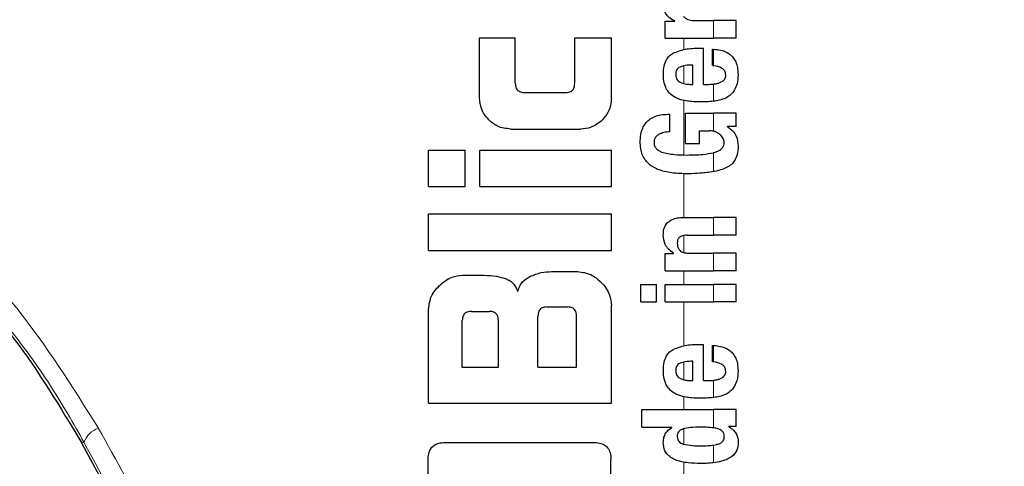
# Model space of a CAD drawing. Units: millimetres. Extents: x 0 to 210, y 0 to 297.
# Drawn here: x 127 to 129, y 193 to 194 of the extents above; entities that cross this region are included whole.
import ezdxf

# ---------------------------------------------------------------- set-up
doc = ezdxf.new("R2010")
doc.units = ezdxf.units.MM
doc.styles.add('SLDTEXTSTYLE0', font='TXT', dxfattribs={"width": 0.75})
doc.dimstyles.new('SLDDIMSTYLE5', dxfattribs={"dimtxt": 3.5, "dimasz": 3.302, "dimexe": 0, "dimexo": 0.0625, "dimgap": 0.875, "dimtad": 1, "dimlfac": 20, "dimrnd": 1e-09, "dimzin": 12, "dimdsep": 46, "dimtxsty": 'SLDTEXTSTYLE0', "dimsah": 1, "dimcen": 0, "dimadec": 0, "dimazin": 3, "dimtfac": 1, "dimtmove": 0, "dimatfit": 3, "dimfxl": 0, "dimfrac": 2, "dimtolj": 1, "dimtzin": 12, "dimarcsym": 0})

# ---------------------------------------------------------------- blocks, each defined once
blk = doc.blocks.new('_D_6')
at = {"color": 7, "linetype": 'Continuous', "lineweight": 0}
for p, q in [((126.8686, 191.745), (121.1384, 194.4814)), ((132.5085, 189.0518), (126.8686, 191.745)), ((132.5085, 189.0518), (146.6938, 182.2778))]:
    blk.add_line(p, q, dxfattribs=at)
at = {"color": 7, "linetype": 'Continuous', "lineweight": 18}
for points in [[(126.8686, 191.745), (124.1044, 193.6191), (123.6735, 192.7167)], [(132.5085, 189.0518), (135.2728, 187.1777), (135.7037, 188.0801)]]:
    blk.add_solid(points, dxfattribs=at)
at = {"color": 7, "linetype": 'Continuous', "lineweight": 18, "char_height": 3.5, "attachment_point": 1, "rotation": 334.474, "style": 'SLDTEXTSTYLE0'}
for s, insert in [('%%c', (136.845, 191.9068)), ('125', (141.6313, 189.6804))]:
    blk.add_mtext(s, dxfattribs=dict(at, insert=insert))

msp = doc.modelspace()

# ---------------------------------------------------------------- linework, layer by layer
at = {"color": 7, "linetype": 'Continuous', "lineweight": 25}
for p, q in [((128.00175, 193.68042), (128.00175, 193.7082)), ((128.00175, 193.7082), (128.01744, 193.7082)), ((128.01744, 193.7082), (128.01744, 193.70862)), ((128.0485, 193.70936), (128.08138, 193.70936)), ((128.11858, 193.70936), (128.08138, 193.70936)), ((128.11858, 193.68042), (128.11858, 193.70936)), ((127.69736, 193.58217), (127.69736, 193.68099)), ((127.69736, 193.68099), (127.75591, 193.68099)), ((127.75591, 193.60651), (127.75591, 193.68099)), ((127.8534, 193.60651), (127.8534, 193.68099)), ((127.8534, 193.68099), (127.91358, 193.68099)), ((127.91358, 193.58217), (127.91358, 193.68099)), ((128.00175, 193.68042), (128.08138, 193.68042)), ((128.11858, 193.68042), (128.08138, 193.68042)), ((128.05804, 193.66399), (128.06472, 193.66399)), ((128.06472, 193.60462), (128.06472, 193.66399)), ((128.07935, 193.63536), (128.07935, 193.66229)), ((128.04702, 193.60462), (128.04702, 193.63621)), ((128.04246, 193.60462), (128.04702, 193.60462)), ((128.06472, 193.60462), (128.07416, 193.60462)), ((127.77096, 193.59117), (127.83851, 193.59117)), ((128.0097, 193.52669), (128.0097, 193.55564)), ((128.03525, 193.55733), (128.08138, 193.55733)), ((128.03525, 193.50772), (128.03525, 193.55733)), ((128.11858, 193.55733), (128.08138, 193.55733)), ((128.11858, 193.53517), (128.11858, 193.55733)), ((127.74839, 193.53129), (127.8627, 193.53129)), ((128.05804, 193.52839), (128.07395, 193.52839)), ((128.05804, 193.50772), (128.05804, 193.52839)), ((128.11858, 193.53517), (128.10438, 193.53517)), ((128.10438, 193.53475), (128.10438, 193.53517)), ((127.61358, 193.43689), (127.61358, 193.49677)), ((127.61358, 193.49677), (127.67361, 193.49677)), ((127.67361, 193.43689), (127.67361, 193.49677)), ((127.69765, 193.43689), (127.69765, 193.49677)), ((127.69765, 193.49677), (127.91358, 193.49677)), ((127.91358, 193.43689), (127.91358, 193.49677)), ((128.03525, 193.50772), (128.05804, 193.50772)), ((127.61358, 193.43689), (127.67361, 193.43689)), ((127.69765, 193.43689), (127.91358, 193.43689)), ((127.61358, 193.33217), (127.61358, 193.39205)), ((127.61358, 193.39205), (127.91358, 193.39205)), ((127.91358, 193.33217), (127.91358, 193.39205)), ((128.03196, 193.38622), (128.08138, 193.38622)), ((128.11858, 193.38622), (128.08138, 193.38622)), ((128.11858, 193.35717), (128.11858, 193.38622)), ((128.03801, 193.35717), (128.08138, 193.35717)), ((128.11858, 193.35717), (128.08138, 193.35717)), ((127.61358, 193.33217), (127.91358, 193.33217)), ((128.00175, 193.29854), (128.00175, 193.32727)), ((128.00175, 193.32727), (128.01542, 193.32727)), ((128.01542, 193.32727), (128.01542, 193.32769)), ((128.04108, 193.32748), (128.08138, 193.32748)), ((128.11858, 193.32748), (128.08138, 193.32748)), ((128.11858, 193.29854), (128.11858, 193.32748)), ((127.66904, 193.29131), (127.70503, 193.29131)), ((127.8155, 193.29736), (127.85812, 193.29736)), ((128.00175, 193.29854), (128.08138, 193.29854)), ((128.11858, 193.29854), (128.08138, 193.29854)), ((127.96178, 193.27649), (127.98744, 193.27649)), ((127.96178, 193.24754), (127.96178, 193.27649)), ((127.98744, 193.24754), (127.98744, 193.27649)), ((128.00185, 193.24754), (128.00185, 193.27649)), ((128.00185, 193.27649), (128.08138, 193.27649)), ((128.11858, 193.27649), (128.08138, 193.27649)), ((128.11858, 193.24754), (128.11858, 193.27649)), ((127.80798, 193.2394), (127.84161, 193.2394)), ((127.91358, 193.08143), (127.91358, 193.2419)), ((127.96178, 193.24754), (127.98744, 193.24754)), ((128.00185, 193.24754), (128.08138, 193.24754)), ((128.11858, 193.24754), (128.08138, 193.24754)), ((127.61358, 193.08143), (127.61358, 193.23586)), ((127.68379, 193.23202), (127.71314, 193.23202)), ((127.79308, 193.14072), (127.79308, 193.2245)), ((127.8565, 193.14072), (127.8565, 193.2245)), ((127.66889, 193.14072), (127.66889, 193.21698)), ((127.72818, 193.14072), (127.72818, 193.21698)), ((128.05804, 193.178), (128.06472, 193.178)), ((128.06472, 193.11863), (128.06472, 193.178)), ((128.07935, 193.14937), (128.07935, 193.1763)), ((127.66889, 193.14072), (127.72818, 193.14072)), ((127.79308, 193.14072), (127.8565, 193.14072)), ((128.04702, 193.11863), (128.04702, 193.15022)), ((128.04246, 193.11863), (128.04702, 193.11863)), ((128.06472, 193.11863), (128.07416, 193.11863)), ((127.61358, 193.08143), (127.91358, 193.08143)), ((127.96358, 193.04219), (127.96358, 193.07113)), ((127.96358, 193.07113), (128.08138, 193.07113)), ((128.11858, 193.07113), (128.08138, 193.07113)), ((128.11858, 193.04335), (128.11858, 193.07113)), ((128.11858, 193.04335), (128.10628, 193.04335)), ((128.10628, 193.04293), (128.10628, 193.04335)), ((127.96358, 193.04219), (128.01267, 193.04219)), ((128.01267, 193.04176), (128.01267, 193.04219)), ((127.64101, 193.01713), (127.88438, 193.01713)), ((127.61284, 192.74485), (127.61284, 192.98895)), ((127.91284, 192.86727), (127.91284, 192.98895))]:
    msp.add_line(p, q, dxfattribs=at)
at = {"color": 8, "linetype": 'Continuous', "lineweight": 18}
for p, q in [((128.08138, 193.68042), (128.08138, 193.70936)), ((128.03267, 193.66178), (128.03267, 193.68042)), ((128.08138, 193.63516), (128.08138, 193.66222)), ((128.03267, 193.60577), (128.03267, 193.63498)), ((128.08138, 193.57678), (128.08138, 193.60507)), ((128.03267, 193.48874), (128.03267, 193.57805)), ((128.08138, 193.52763), (128.08138, 193.55733)), ((128.08138, 193.46139), (128.08138, 193.49251)), ((128.03267, 193.38622), (128.03267, 193.4579)), ((128.08138, 193.35717), (128.08138, 193.38622)), ((128.03267, 193.32849), (128.03267, 193.35675)), ((128.08138, 193.29854), (128.08138, 193.32748)), ((128.03267, 193.27649), (128.03267, 193.29854)), ((128.08138, 193.24754), (128.08138, 193.27649)), ((128.03267, 193.17579), (128.03267, 193.24754)), ((128.08138, 193.14916), (128.08138, 193.17623)), ((128.03267, 193.11978), (128.03267, 193.14899)), ((128.08138, 193.09079), (128.08138, 193.11908)), ((128.03267, 193.07113), (128.03267, 193.09206)), ((128.08138, 193.04091), (128.08138, 193.07113)), ((128.03267, 193.01406), (128.03267, 193.03969)), ((127.04476, 193.01565), (127.04803, 193.01739)), ((128.08138, 192.98369), (128.08138, 193.01276)), ((128.03267, 192.9614), (128.03267, 192.98467))]:
    msp.add_line(p, q, dxfattribs=at)
at = {"color": 7, "linetype": 'Continuous', "lineweight": 25}
msp.add_arc((129.68858, 190.39839), 3.125, 180, 97.1338, dxfattribs=at)
at = {"color": 8, "linetype": 'Continuous', "lineweight": 18}
for centre, radius, start, end in [((129.68858, 190.39839), 3.06098, 139.1249, 90), ((129.68858, 190.39839), 2.72094, 141.90517, 93.95459), ((127.08735, 193.00148), 0.04241, 111.78152, 157.96259)]:
    msp.add_arc(centre, radius, start, end, dxfattribs=at)
at = {"color": 7, "linetype": 'Continuous', "lineweight": 25}
msp.add_ellipse((127.70983, 191.72355), major_axis=(-1.2945, 2.43534), ratio=0.0081916, start_param=4.062757, end_param=5.2672944, dxfattribs=at)
for points, knots in [([(128.01744, 193.70862), (128.01431, 193.7103), (128.00848, 193.71342), (128.00253, 193.72034), (127.99942, 193.7276), (127.99902, 193.73231), (127.99882, 193.7347)], [0, 0, 0, 0, 0.3153356, 0.5871892, 0.7905324, 1, 1, 1, 1]), ([(128.03196, 193.71646), (128.0329, 193.71534), (128.03486, 193.713), (128.03888, 193.71086), (128.0435, 193.70957), (128.04673, 193.70944), (128.0485, 193.70936)], [0, 0, 0, 0, 0.2304241, 0.4805387, 0.7146086, 1, 1, 1, 1]), ([(128.01482, 193.65565), (128.02135, 193.6582), (128.03529, 193.66363), (128.05014, 193.66386), (128.05804, 193.66399)], [0, 0, 0, 0, 0.468016, 1, 1, 1, 1]), ([(128.07935, 193.66229), (128.07974, 193.66228), (128.08041, 193.66226), (128.08108, 193.66223), (128.08138, 193.66222)], [0, 0, 0, 0, 0.5646823, 1, 1, 1, 1]), ([(128.08138, 193.66222), (128.08529, 193.66188), (128.09228, 193.66126), (128.10148, 193.65814), (128.10848, 193.65385), (128.11394, 193.64826), (128.11809, 193.641), (128.12092, 193.63147), (128.12124, 193.62431), (128.12141, 193.62031)], [0, 0, 0, 0, 0.1826411, 0.3256296, 0.4450515, 0.5567569, 0.6782099, 0.8205824, 1, 1, 1, 1]), ([(127.99886, 193.62158), (127.99908, 193.62598), (127.99948, 193.63412), (128.00311, 193.64425), (128.00836, 193.65148), (128.01263, 193.65424), (128.01482, 193.65565)], [0, 0, 0, 0, 0.331687, 0.6123201, 0.8014037, 1, 1, 1, 1]), ([(128.02634, 193.63303), (128.02512, 193.63236), (128.02275, 193.63107), (128.02048, 193.62783), (128.01935, 193.62424), (128.01928, 193.6218), (128.01924, 193.62052)], [0, 0, 0, 0, 0.2733504, 0.5286259, 0.7516047, 1, 1, 1, 1]), ([(128.04702, 193.63621), (128.04293, 193.63617), (128.03588, 193.63609), (128.02916, 193.63393), (128.02634, 193.63303)], [0, 0, 0, 0, 0.5809055, 1, 1, 1, 1]), ([(128.08138, 193.63516), (128.081, 193.6352), (128.08033, 193.63527), (128.07966, 193.63534), (128.07935, 193.63536)], [0, 0, 0, 0, 0.5542737, 1, 1, 1, 1]), ([(128.10127, 193.61946), (128.10117, 193.62102), (128.10097, 193.62419), (128.09844, 193.62853), (128.09212, 193.63339), (128.0859, 193.63441), (128.08138, 193.63516)], [0, 0, 0, 0, 0.1624924, 0.3304006, 0.5124199, 1, 1, 1, 1]), ([(128.00363, 193.59777), (128.002, 193.60195), (127.99902, 193.60961), (127.99891, 193.61784), (127.99886, 193.62158)], [0, 0, 0, 0, 0.5459064, 1, 1, 1, 1]), ([(128.01924, 193.62052), (128.01936, 193.61894), (128.01958, 193.61598), (128.0213, 193.61228), (128.0237, 193.60963), (128.02558, 193.60856), (128.02656, 193.60801)], [0, 0, 0, 0, 0.3070444, 0.5725429, 0.7793087, 1, 1, 1, 1]), ([(128.09266, 193.60797), (128.0941, 193.60864), (128.09676, 193.60988), (128.09955, 193.61288), (128.10102, 193.61616), (128.10119, 193.61834), (128.10127, 193.61946)], [0, 0, 0, 0, 0.3130137, 0.5797301, 0.7836448, 1, 1, 1, 1]), ([(128.12141, 193.62031), (128.12128, 193.61528), (128.12105, 193.60657), (128.11736, 193.59875), (128.1158, 193.59545)], [0, 0, 0, 0, 0.5765431, 1, 1, 1, 1]), ([(127.75591, 193.60651), (127.75597, 193.60502), (127.75607, 193.6023), (127.75711, 193.59865), (127.75874, 193.59582), (127.76136, 193.59329), (127.76555, 193.59144), (127.76905, 193.59126), (127.77096, 193.59117)], [0, 0, 0, 0, 0.1811011, 0.3300914, 0.4581034, 0.5741912, 0.7691143, 1, 1, 1, 1]), ([(127.83851, 193.59117), (127.84012, 193.59124), (127.84315, 193.59137), (127.84726, 193.59281), (127.85023, 193.59522), (127.85212, 193.59833), (127.85323, 193.60211), (127.85334, 193.60494), (127.8534, 193.60651)], [0, 0, 0, 0, 0.197466, 0.3705245, 0.5242383, 0.6554126, 0.8098345, 1, 1, 1, 1]), ([(128.01699, 193.5838), (128.01406, 193.58579), (128.00863, 193.58948), (128.00521, 193.59515), (128.00363, 193.59777)], [0, 0, 0, 0, 0.5389998, 1, 1, 1, 1]), ([(128.02656, 193.60801), (128.02923, 193.60695), (128.03435, 193.60491), (128.03983, 193.60471), (128.04246, 193.60462)], [0, 0, 0, 0, 0.5205043, 1, 1, 1, 1]), ([(128.07416, 193.60462), (128.07555, 193.60464), (128.07796, 193.60468), (128.08036, 193.60495), (128.08138, 193.60507)], [0, 0, 0, 0, 0.575158, 1, 1, 1, 1]), ([(128.08138, 193.60507), (128.0836, 193.60543), (128.08744, 193.60606), (128.09112, 193.6074), (128.09266, 193.60797)], [0, 0, 0, 0, 0.5786239, 1, 1, 1, 1]), ([(128.1158, 193.59545), (128.11346, 193.59219), (128.10947, 193.58663), (128.10359, 193.58337), (128.10115, 193.58201)], [0, 0, 0, 0, 0.5856606, 1, 1, 1, 1]), ([(127.71236, 193.54614), (127.70755, 193.55203), (127.6989, 193.56262), (127.69783, 193.57616), (127.69736, 193.58217)], [0, 0, 0, 0, 0.5560026, 1, 1, 1, 1]), ([(127.91358, 193.58217), (127.91336, 193.57826), (127.91293, 193.57079), (127.90865, 193.55792), (127.90256, 193.55064), (127.89876, 193.54611)], [0, 0, 0, 0, 0.29282129, 0.55913008, 1, 1, 1, 1]), ([(128.03631, 193.57737), (128.03228, 193.57818), (128.02558, 193.57952), (128.01944, 193.58258), (128.01699, 193.5838)], [0, 0, 0, 0, 0.6017599, 1, 1, 1, 1]), ([(128.0591, 193.57567), (128.05458, 193.57575), (128.04695, 193.57588), (128.03938, 193.57694), (128.03631, 193.57737)], [0, 0, 0, 0, 0.59415607, 1, 1, 1, 1]), ([(128.08104, 193.57674), (128.07709, 193.5764), (128.0698, 193.57578), (128.06247, 193.57571), (128.0591, 193.57567)], [0, 0, 0, 0, 0.54154465, 1, 1, 1, 1]), ([(128.08138, 193.57678), (128.08131, 193.57677), (128.0812, 193.57676), (128.08109, 193.57675), (128.08104, 193.57674)], [0, 0, 0, 0, 0.5598901, 1, 1, 1, 1]), ([(128.10115, 193.58201), (128.09782, 193.58068), (128.09142, 193.57813), (128.08463, 193.57722), (128.08138, 193.57678)], [0, 0, 0, 0, 0.5198108, 1, 1, 1, 1]), ([(126.41005, 193.57135), (126.41413, 193.57113), (126.42222, 193.57069), (126.48438, 193.54684), (126.57473, 193.50208), (126.68774, 193.43062), (126.81183, 193.32775), (126.93899, 193.19096), (127.00908, 193.07479), (127.04476, 193.01565)], [0, 0, 0, 0, 0.15229496, 0.30166637, 0.44470392, 0.58080357, 0.71867102, 0.85677382, 1, 1, 1, 1]), ([(127.74839, 193.53129), (127.74086, 193.53208), (127.7273, 193.5335), (127.71696, 193.54225), (127.71236, 193.54614)], [0, 0, 0, 0, 0.5557376, 1, 1, 1, 1]), ([(127.89876, 193.54611), (127.8929, 193.54137), (127.88228, 193.53278), (127.86876, 193.53175), (127.8627, 193.53129)], [0, 0, 0, 0, 0.5516646, 1, 1, 1, 1]), ([(127.96077, 193.50899), (127.96097, 193.51351), (127.96131, 193.52159), (127.96446, 193.53231), (127.96913, 193.54054), (127.97552, 193.54701), (127.98413, 193.55197), (127.99582, 193.55529), (128.00468, 193.55551), (128.0097, 193.55564)], [0, 0, 0, 0, 0.1724549, 0.3082756, 0.4229257, 0.532191, 0.6547598, 0.8042855, 1, 1, 1, 1]), ([(128.08138, 193.52763), (128.08008, 193.52787), (128.07762, 193.52833), (128.07512, 193.52837), (128.07395, 193.52839)], [0, 0, 0, 0, 0.52854935, 1, 1, 1, 1]), ([(128.10438, 193.53475), (128.10734, 193.53267), (128.11299, 193.52871), (128.12027, 193.518), (128.1211, 193.50889), (128.12162, 193.50316)], [0, 0, 0, 0, 0.290729, 0.5532255, 1, 1, 1, 1]), ([(127.99199, 193.52266), (127.99058, 193.52186), (127.98789, 193.52034), (127.98522, 193.51689), (127.98379, 193.51318), (127.98361, 193.5107), (127.98352, 193.50941)], [0, 0, 0, 0, 0.29439088, 0.55669306, 0.76976964, 1, 1, 1, 1]), ([(128.0097, 193.52669), (128.00626, 193.52648), (128.00014, 193.5261), (127.99447, 193.52371), (127.99199, 193.52266)], [0, 0, 0, 0, 0.5622389, 1, 1, 1, 1]), ([(128.0845, 193.52666), (128.08394, 193.52687), (128.08292, 193.52725), (128.08186, 193.52751), (128.08138, 193.52763)], [0, 0, 0, 0, 0.5417408, 1, 1, 1, 1]), ([(128.09237, 193.52179), (128.09113, 193.52283), (128.08873, 193.52484), (128.08588, 193.52607), (128.0845, 193.52666)], [0, 0, 0, 0, 0.514555, 1, 1, 1, 1]), ([(128.09706, 193.51577), (128.09636, 193.51691), (128.095, 193.51909), (128.09322, 193.52092), (128.09237, 193.52179)], [0, 0, 0, 0, 0.5205022, 1, 1, 1, 1]), ([(128.09886, 193.50962), (128.09875, 193.51075), (128.09853, 193.51292), (128.09753, 193.51485), (128.09706, 193.51577)], [0, 0, 0, 0, 0.5198682, 1, 1, 1, 1]), ([(128.0394, 193.45788), (128.03037, 193.45805), (128.01366, 193.45835), (127.99121, 193.46357), (127.97374, 193.47349), (127.96232, 193.48943), (127.96131, 193.50227), (127.96077, 193.50899)], [0, 0, 0, 0, 0.2575717, 0.4770671, 0.647425, 0.8154841, 1, 1, 1, 1]), ([(127.98352, 193.50941), (127.98366, 193.50755), (127.98393, 193.50383), (127.98691, 193.49914), (127.99113, 193.49572), (127.99439, 193.49431), (127.99611, 193.49357)], [0, 0, 0, 0, 0.2530344, 0.5056016, 0.7391209, 1, 1, 1, 1]), ([(128.08223, 193.49273), (128.08431, 193.49336), (128.08805, 193.49449), (128.09275, 193.4972), (128.09618, 193.50051), (128.09848, 193.50471), (128.09873, 193.50795), (128.09886, 193.50962)], [0, 0, 0, 0, 0.257445, 0.4622797, 0.630471, 0.8089849, 1, 1, 1, 1]), ([(128.12162, 193.50316), (128.12133, 193.49849), (128.1208, 193.48983), (128.11597, 193.47889), (128.10895, 193.47122), (128.10338, 193.46839), (128.10054, 193.46694)], [0, 0, 0, 0, 0.3104825, 0.5756315, 0.7837576, 1, 1, 1, 1]), ([(127.99611, 193.49357), (128.00304, 193.49195), (128.0168, 193.48874), (128.03083, 193.4887), (128.03779, 193.48868)], [0, 0, 0, 0, 0.5041686, 1, 1, 1, 1]), ([(128.03779, 193.48868), (128.04636, 193.48871), (128.06103, 193.48876), (128.07539, 193.49141), (128.08138, 193.49251)], [0, 0, 0, 0, 0.5832913, 1, 1, 1, 1]), ([(128.08138, 193.49251), (128.08154, 193.49255), (128.08182, 193.49262), (128.0821, 193.49269), (128.08223, 193.49273)], [0, 0, 0, 0, 0.5635611, 1, 1, 1, 1]), ([(128.10054, 193.46694), (128.09699, 193.46562), (128.09072, 193.46329), (128.08421, 193.46197), (128.08138, 193.46139)], [0, 0, 0, 0, 0.5651365, 1, 1, 1, 1]), ([(128.08138, 193.46139), (128.07392, 193.46031), (128.06003, 193.45829), (128.04593, 193.45801), (128.0394, 193.45788)], [0, 0, 0, 0, 0.5367566, 1, 1, 1, 1]), ([(127.99874, 193.35738), (127.9989, 193.36053), (127.9992, 193.36647), (128.00253, 193.37442), (128.00773, 193.37998), (128.01427, 193.3836), (128.02238, 193.38585), (128.02851, 193.38609), (128.03196, 193.38622)], [0, 0, 0, 0, 0.1849241, 0.3481062, 0.4973632, 0.6296235, 0.7917543, 1, 1, 1, 1]), ([(128.01542, 193.32769), (128.01259, 193.32971), (128.00724, 193.33351), (128.00024, 193.34351), (127.99932, 193.35204), (127.99874, 193.35738)], [0, 0, 0, 0, 0.2946843, 0.5576379, 1, 1, 1, 1]), ([(128.03801, 193.35717), (128.03599, 193.35709), (128.03242, 193.35695), (128.02773, 193.35544), (128.02417, 193.35281), (128.0219, 193.34874), (128.02172, 193.34551), (128.02162, 193.34381)], [0, 0, 0, 0, 0.2530433, 0.4486273, 0.6085141, 0.7931492, 1, 1, 1, 1]), ([(128.02162, 193.34381), (128.02173, 193.34205), (128.02192, 193.33869), (128.02387, 193.33415), (128.02696, 193.33095), (128.03085, 193.32891), (128.03558, 193.32768), (128.03912, 193.32755), (128.04108, 193.32748)], [0, 0, 0, 0, 0.1793538, 0.340953, 0.4935129, 0.6295958, 0.7941362, 1, 1, 1, 1]), ([(127.63084, 193.27406), (127.6343, 193.27717), (127.64069, 193.28292), (127.65357, 193.28971), (127.66328, 193.29072), (127.66904, 193.29131)], [0, 0, 0, 0, 0.3248391, 0.599489, 1, 1, 1, 1]), ([(127.70503, 193.29131), (127.7118, 193.29109), (127.72365, 193.2907), (127.73499, 193.28733), (127.73984, 193.28588)], [0, 0, 0, 0, 0.5715745, 1, 1, 1, 1]), ([(127.73984, 193.28588), (127.74245, 193.28475), (127.74747, 193.28258), (127.75521, 193.27571), (127.75815, 193.26895), (127.76004, 193.26462)], [0, 0, 0, 0, 0.2803044, 0.5389847, 1, 1, 1, 1]), ([(127.76004, 193.26462), (127.76092, 193.2676), (127.76261, 193.27335), (127.76885, 193.28259), (127.77557, 193.28674), (127.77982, 193.28937)], [0, 0, 0, 0, 0.2841346, 0.547227, 1, 1, 1, 1]), ([(127.77982, 193.28937), (127.78596, 193.29188), (127.79742, 193.29658), (127.80976, 193.29711), (127.8155, 193.29736)], [0, 0, 0, 0, 0.5352251, 1, 1, 1, 1]), ([(127.85812, 193.29736), (127.86563, 193.2964), (127.88018, 193.29454), (127.89116, 193.28481), (127.89647, 193.28011)], [0, 0, 0, 0, 0.5159586, 1, 1, 1, 1]), ([(127.61358, 193.23586), (127.61456, 193.24331), (127.61646, 193.25781), (127.62613, 193.26874), (127.63084, 193.27406)], [0, 0, 0, 0, 0.5136638, 1, 1, 1, 1]), ([(127.89647, 193.28011), (127.89955, 193.27668), (127.90525, 193.27034), (127.912, 193.25745), (127.91299, 193.24771), (127.91358, 193.2419)], [0, 0, 0, 0, 0.3228256, 0.5967769, 1, 1, 1, 1]), ([(127.80798, 193.2394), (127.80621, 193.23931), (127.80303, 193.23915), (127.79885, 193.23751), (127.79602, 193.23505), (127.79427, 193.23204), (127.79324, 193.22853), (127.79314, 193.22593), (127.79308, 193.2245)], [0, 0, 0, 0, 0.21967221, 0.39450999, 0.54963349, 0.67728498, 0.82286659, 1, 1, 1, 1]), ([(127.8565, 193.2245), (127.85642, 193.22627), (127.85626, 193.22945), (127.85465, 193.23365), (127.85219, 193.23648), (127.84919, 193.23822), (127.84566, 193.23924), (127.84304, 193.23934), (127.84161, 193.2394)], [0, 0, 0, 0, 0.2191067, 0.392882, 0.5471428, 0.6746668, 0.821017, 1, 1, 1, 1]), ([(127.68379, 193.23202), (127.6822, 193.23195), (127.6792, 193.23182), (127.67511, 193.23039), (127.67213, 193.22802), (127.67021, 193.22496), (127.66907, 193.22126), (127.66895, 193.2185), (127.66889, 193.21698)], [0, 0, 0, 0, 0.19664378, 0.37050473, 0.52625383, 0.65855983, 0.81253343, 1, 1, 1, 1]), ([(127.72818, 193.21698), (127.7281, 193.21877), (127.72794, 193.22198), (127.7263, 193.22622), (127.72382, 193.22907), (127.72078, 193.23083), (127.71722, 193.23186), (127.71459, 193.23196), (127.71314, 193.23202)], [0, 0, 0, 0, 0.2197279, 0.3940854, 0.5486142, 0.6760405, 0.8219395, 1, 1, 1, 1]), ([(128.01482, 193.16966), (128.02135, 193.17221), (128.03529, 193.17764), (128.05014, 193.17787), (128.05804, 193.178)], [0, 0, 0, 0, 0.46801536, 1, 1, 1, 1]), ([(128.07935, 193.1763), (128.07974, 193.17629), (128.08041, 193.17627), (128.08108, 193.17624), (128.08138, 193.17623)], [0, 0, 0, 0, 0.5646844, 1, 1, 1, 1]), ([(128.08138, 193.17623), (128.08529, 193.17588), (128.09228, 193.17527), (128.10148, 193.17215), (128.10848, 193.16786), (128.11394, 193.16227), (128.11809, 193.15501), (128.12092, 193.14548), (128.12124, 193.13831), (128.12141, 193.13432)], [0, 0, 0, 0, 0.1826418, 0.3256307, 0.4450529, 0.5567584, 0.6782093, 0.8205848, 1, 1, 1, 1]), ([(127.99886, 193.13559), (127.99908, 193.13999), (127.99948, 193.14813), (128.00311, 193.15826), (128.00836, 193.16549), (128.01263, 193.16825), (128.01482, 193.16966)], [0, 0, 0, 0, 0.331687, 0.6123201, 0.8014037, 1, 1, 1, 1]), ([(128.02634, 193.14704), (128.02512, 193.14637), (128.02275, 193.14508), (128.02048, 193.14184), (128.01935, 193.13825), (128.01928, 193.13581), (128.01924, 193.13453)], [0, 0, 0, 0, 0.2733551, 0.528629, 0.7516063, 1, 1, 1, 1]), ([(128.04702, 193.15022), (128.04293, 193.15018), (128.03588, 193.1501), (128.02916, 193.14794), (128.02634, 193.14704)], [0, 0, 0, 0, 0.5809053, 1, 1, 1, 1]), ([(128.08138, 193.14916), (128.081, 193.14921), (128.08033, 193.14928), (128.07966, 193.14934), (128.07935, 193.14937)], [0, 0, 0, 0, 0.5542693, 1, 1, 1, 1]), ([(128.10127, 193.13347), (128.10117, 193.13503), (128.10097, 193.1382), (128.09844, 193.14254), (128.09212, 193.1474), (128.0859, 193.14842), (128.08138, 193.14916)], [0, 0, 0, 0, 0.1624987, 0.3304012, 0.5124203, 1, 1, 1, 1]), ([(128.00363, 193.11178), (128.002, 193.11596), (127.99902, 193.12362), (127.99891, 193.13185), (127.99886, 193.13559)], [0, 0, 0, 0, 0.5459097, 1, 1, 1, 1]), ([(128.01924, 193.13453), (128.01936, 193.13295), (128.01958, 193.12999), (128.0213, 193.12629), (128.0237, 193.12363), (128.02558, 193.12257), (128.02656, 193.12202)], [0, 0, 0, 0, 0.3070477, 0.5725383, 0.7793063, 1, 1, 1, 1]), ([(128.09266, 193.12198), (128.0941, 193.12265), (128.09676, 193.12389), (128.09955, 193.12688), (128.10102, 193.13017), (128.10119, 193.13235), (128.10127, 193.13347)], [0, 0, 0, 0, 0.3130164, 0.5797264, 0.7836429, 1, 1, 1, 1]), ([(128.12141, 193.13432), (128.12128, 193.12929), (128.12105, 193.12058), (128.11736, 193.11276), (128.1158, 193.10945)], [0, 0, 0, 0, 0.5765461, 1, 1, 1, 1]), ([(128.01699, 193.0978), (128.01406, 193.0998), (128.00863, 193.10349), (128.00521, 193.10916), (128.00363, 193.11178)], [0, 0, 0, 0, 0.5390039, 1, 1, 1, 1]), ([(128.02656, 193.12202), (128.02923, 193.12096), (128.03435, 193.11892), (128.03983, 193.11872), (128.04246, 193.11863)], [0, 0, 0, 0, 0.5205059, 1, 1, 1, 1]), ([(128.07416, 193.11863), (128.07555, 193.11865), (128.07796, 193.11869), (128.08036, 193.11896), (128.08138, 193.11908)], [0, 0, 0, 0, 0.575158, 1, 1, 1, 1]), ([(128.08138, 193.11908), (128.0836, 193.11944), (128.08744, 193.12007), (128.09112, 193.12141), (128.09266, 193.12198)], [0, 0, 0, 0, 0.5786251, 1, 1, 1, 1]), ([(128.1158, 193.10945), (128.11346, 193.1062), (128.10947, 193.10064), (128.10359, 193.09737), (128.10115, 193.09602)], [0, 0, 0, 0, 0.5856606, 1, 1, 1, 1]), ([(128.03631, 193.09138), (128.03228, 193.09219), (128.02558, 193.09353), (128.01944, 193.09659), (128.01699, 193.0978)], [0, 0, 0, 0, 0.60175776, 1, 1, 1, 1]), ([(128.10115, 193.09602), (128.09782, 193.09469), (128.09142, 193.09214), (128.08463, 193.09122), (128.08138, 193.09079)], [0, 0, 0, 0, 0.5198108, 1, 1, 1, 1]), ([(128.0591, 193.08968), (128.05458, 193.08976), (128.04695, 193.08989), (128.03938, 193.09095), (128.03631, 193.09138)], [0, 0, 0, 0, 0.5941568, 1, 1, 1, 1]), ([(128.08104, 193.09075), (128.07709, 193.09041), (128.0698, 193.08979), (128.06247, 193.08972), (128.0591, 193.08968)], [0, 0, 0, 0, 0.5414809, 1, 1, 1, 1]), ([(128.08138, 193.09079), (128.08131, 193.09078), (128.0812, 193.09077), (128.08109, 193.09076), (128.08104, 193.09075)], [0, 0, 0, 0, 0.5598901, 1, 1, 1, 1]), ([(127.99873, 193.01727), (127.99894, 193.0201), (127.99935, 193.02551), (128.00356, 193.0347), (128.00913, 193.03902), (128.01267, 193.04176)], [0, 0, 0, 0, 0.2867162, 0.5471871, 1, 1, 1, 1]), ([(128.02388, 193.0347), (128.02315, 193.03338), (128.02179, 193.03092), (128.02171, 193.02811), (128.02168, 193.02681)], [0, 0, 0, 0, 0.5399288, 1, 1, 1, 1]), ([(128.03133, 193.03931), (128.02971, 193.03875), (128.02688, 193.03778), (128.02478, 193.03562), (128.02388, 193.0347)], [0, 0, 0, 0, 0.5725034, 1, 1, 1, 1]), ([(128.06016, 193.04219), (128.05448, 193.04216), (128.04479, 193.04212), (128.03527, 193.04014), (128.03133, 193.03931)], [0, 0, 0, 0, 0.5861995, 1, 1, 1, 1]), ([(128.08138, 193.04091), (128.07744, 193.04134), (128.0704, 193.04213), (128.0633, 193.04217), (128.06016, 193.04219)], [0, 0, 0, 0, 0.5587059, 1, 1, 1, 1]), ([(128.08889, 193.03929), (128.08756, 193.03964), (128.08508, 193.04031), (128.08255, 193.04072), (128.08138, 193.04091)], [0, 0, 0, 0, 0.5339372, 1, 1, 1, 1]), ([(128.09886, 193.02681), (128.09872, 193.02852), (128.09846, 193.03177), (128.09589, 193.03558), (128.09256, 193.03799), (128.09015, 193.03884), (128.08889, 193.03929)], [0, 0, 0, 0, 0.2898237, 0.5505768, 0.7633084, 1, 1, 1, 1]), ([(128.10628, 193.04293), (128.10892, 193.04117), (128.11386, 193.03788), (128.12039, 193.02929), (128.12132, 193.02186), (128.1219, 193.01727)], [0, 0, 0, 0, 0.3052371, 0.5712143, 1, 1, 1, 1]), ([(127.61284, 192.98895), (127.613, 192.99219), (127.61329, 192.99822), (127.61637, 193.00618), (127.62186, 193.01243), (127.63038, 193.01655), (127.63724, 193.01692), (127.64101, 193.01713)], [0, 0, 0, 0, 0.212952, 0.396189, 0.5499581, 0.7520674, 1, 1, 1, 1]), ([(127.88438, 193.01713), (127.88767, 193.01697), (127.89377, 193.01668), (127.9018, 193.01362), (127.90811, 193.00814), (127.91226, 192.99962), (127.91264, 192.99274), (127.91284, 192.98895)], [0, 0, 0, 0, 0.2158357, 0.4004955, 0.5538627, 0.7543685, 1, 1, 1, 1]), ([(128.0131, 192.9912), (128.01063, 192.99287), (128.00593, 192.99607), (127.99985, 193.00492), (127.99917, 193.01248), (127.99873, 193.01727)], [0, 0, 0, 0, 0.2882776, 0.549168, 1, 1, 1, 1]), ([(128.02168, 193.02681), (128.0218, 193.02523), (128.02203, 193.02217), (128.02434, 193.0184), (128.02757, 193.01587), (128.03, 193.01496), (128.03128, 193.01448)], [0, 0, 0, 0, 0.2760657, 0.5334414, 0.7553343, 1, 1, 1, 1]), ([(128.03128, 193.01448), (128.03638, 193.01343), (128.04593, 193.01147), (128.05564, 193.01152), (128.06016, 193.01155)], [0, 0, 0, 0, 0.5334371, 1, 1, 1, 1]), ([(128.06016, 193.01155), (128.06415, 193.01155), (128.07126, 193.01155), (128.07829, 193.01239), (128.08138, 193.01276)], [0, 0, 0, 0, 0.56148983, 1, 1, 1, 1]), ([(128.1219, 193.01727), (128.12152, 193.01283), (128.12074, 193.00389), (128.11281, 192.99458), (128.10366, 192.98921), (128.09352, 192.9856), (128.08574, 192.98438), (128.08138, 192.98369)], [0, 0, 0, 0, 0.2209475, 0.4447057, 0.5888004, 0.7689384, 1, 1, 1, 1]), ([(128.08138, 193.01276), (128.08287, 193.01301), (128.08542, 193.01344), (128.08792, 193.01416), (128.08894, 193.01446)], [0, 0, 0, 0, 0.5871707, 1, 1, 1, 1]), ([(128.08894, 193.01446), (128.09061, 193.0151), (128.09369, 193.01628), (128.09698, 193.01952), (128.09863, 193.02318), (128.09878, 193.02559), (128.09886, 193.02681)], [0, 0, 0, 0, 0.3149476, 0.5851785, 0.7883313, 1, 1, 1, 1]), ([(128.06016, 192.98253), (128.05324, 192.9827), (128.04291, 192.98294), (128.02987, 192.98508), (128.02092, 192.98734), (128.01572, 192.9899), (128.0131, 192.9912)], [0, 0, 0, 0, 0.4309789, 0.6430813, 0.8201556, 1, 1, 1, 1]), ([(128.08138, 192.98369), (128.07744, 192.9833), (128.0704, 192.98259), (128.0633, 192.98255), (128.06016, 192.98253)], [0, 0, 0, 0, 0.558462, 1, 1, 1, 1])]:
    msp.add_open_spline(points, degree=3, knots=knots, dxfattribs=at)
at = {"color": 8, "linetype": 'Continuous', "lineweight": 18}
for points, knots in [([(127.07161, 193.04086), (127.02885, 193.10883), (126.94414, 193.24344), (126.78334, 193.40222), (126.61624, 193.52385), (126.46664, 193.6009), (126.34555, 193.64692), (126.25869, 193.67123), (126.20613, 193.68156), (126.19924, 193.68102), (126.19669, 193.68083)], [0, 0, 0, 0, 0.1357248, 0.2688211, 0.4043398, 0.5472868, 0.667214, 0.7935606, 0.9237879, 1, 1, 1, 1]), ([(127.04803, 193.01739), (127.03072, 193.04786), (126.99681, 193.10751), (126.93831, 193.18932), (126.87678, 193.26336), (126.78896, 193.35375), (126.69693, 193.42885), (126.60715, 193.48817), (126.51756, 193.53949), (126.41098, 193.58704), (126.30906, 193.61943), (126.23979, 193.63411), (126.23095, 193.63309), (126.22648, 193.63257)], [0, 0, 0, 0, 0.0585858, 0.1147288, 0.1715168, 0.2267717, 0.3423442, 0.3996022, 0.4570485, 0.5822744, 0.716445, 0.8569407, 1, 1, 1, 1]), ([(128.03267, 191.29695), (127.9661, 191.41845), (127.83343, 191.66055), (127.63362, 192.02402), (127.43945, 192.37623), (127.25175, 192.71598), (127.13138, 192.93307), (127.07161, 193.04086)], [0, 0, 0, 0, 0.2084724, 0.4154184, 0.6209646, 0.8117943, 1, 1, 1, 1]), ([(127.97706, 191.27348), (127.88795, 191.44168), (127.71043, 191.77672), (127.46457, 192.23856), (127.24353, 192.65263), (127.11275, 192.89665), (127.04803, 193.01739)], [0, 0, 0, 0, 0.2883995, 0.5744837, 0.7894459, 1, 1, 1, 1])]:
    msp.add_open_spline(points, degree=3, knots=knots, dxfattribs=at)

# ---------------------------------------------------------------- dimensions: what is measured, and where the dimension line sits
at = {"color": 7, "linetype": 'Continuous', "lineweight": 18}
dim = msp.add_diameter_dim_2p(p1=(132.50855, 189.05176), p2=(126.86861, 191.74501), dimstyle='SLDDIMSTYLE5', dxfattribs=at)
dim.commit()
dim.dimension.update_dxf_attribs({"geometry": '_D_6', "text_midpoint": (141.08284, 184.95728), "dimtype": 163})

doc.saveas('drawing.dxf')
